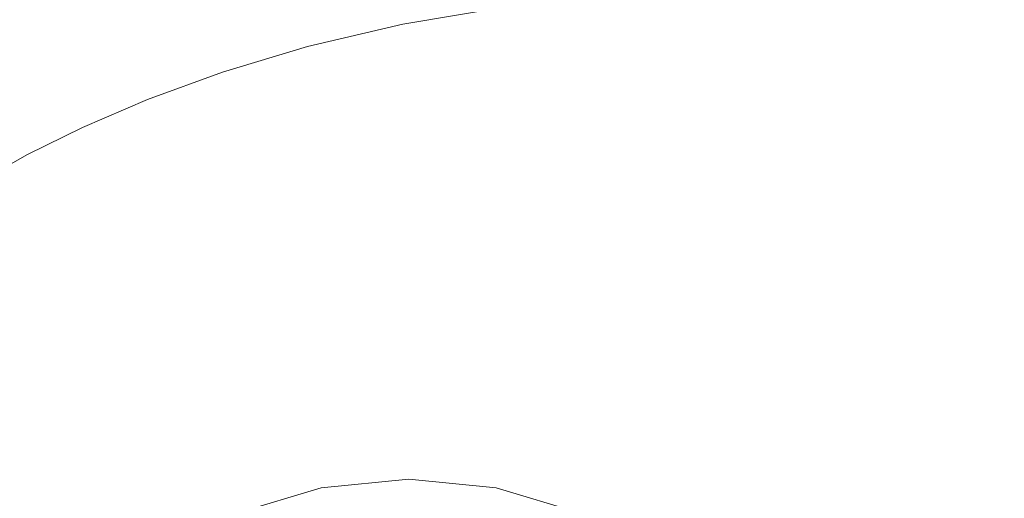
# Model space of a CAD drawing. Extents: x 0 to 900, y -900 to 0.
# Drawn here: x 135 to 239, y -129 to -78 of the extents above; entities that cross this region are included whole.
import ezdxf

# ---------------------------------------------------------------- set-up
doc = ezdxf.new("R2010")
doc.units = 0
doc.header["$LTSCALE"] = 500
doc.header["$MEASUREMENT"] = 0
for name, color, linetype in [('EXC-BRO', 7, 'Continuous'), ('EXC-CHROM', 7, 'Continuous'), ('RESZTA-3D', 7, 'Continuous')]:
    doc.layers.add(name, color=color, linetype=linetype)

# ---------------------------------------------------------------- blocks, each defined once
blk = doc.blocks.new('BREX-SENSE90P_1093', base_point=(-450.2, 450.14, -20.03))
at = {"layer": 'EXC-BRO', "lineweight": 0}
for points, invisible_edges in [([(-303.14, 371.88, 3.34), (-295.28, 378.6, 7.68), (-304.06, 376.18, 7.58), (-303.14, 371.88, 3.34)], 15), ([(-295.28, 378.6, 7.68), (-303.14, 371.88, 3.34), (-294.66, 374.5, 3.48), (-295.28, 378.6, 7.68)], 15), ([(-294.14, 370.94), (-285.2, 376.88, 3.64), (-294.66, 374.5, 3.48), (-294.14, 370.94)], 15), ([(-285.2, 376.88, 3.64), (-294.14, 370.94), (-284.9, 373.5, 0.2), (-285.2, 376.88, 3.64)], 15), ([(-311.92, 373.56, 7.5), (-303.14, 371.88, 3.34), (-304.06, 376.18, 7.58), (-311.92, 373.56, 7.5)], 15), ([(-284.68, 371.16, -1.86), (-274.64, 375.72, 0.42), (-284.9, 373.5, 0.2), (-284.68, 371.16, -1.86)], 15), ([(-274.64, 375.72, 0.42), (-284.68, 371.16, -1.86), (-274.54, 373.48, -1.62), (-274.64, 375.72, 0.42)], 15), ([(-274.46, 371.58, -2.66), (-263.32, 375.32, -1.4), (-274.54, 373.48, -1.62), (-274.46, 371.58, -2.66)], 15), ([(-263.32, 375.32, -1.4), (-274.46, 371.58, -2.66), (-263.32, 373.44, -2.42), (-263.32, 375.32, -1.4)], 15), ([(-226.68, 371.14, -2.2), (-212.04, 375.38, -1.82), (-225.64, 374.66, -2.08), (-226.68, 371.14, -2.2)], 15), ([(-212.04, 375.38, -1.82), (-226.68, 371.14, -2.2), (-213.46, 371.66, -1.98), (-212.04, 375.38, -1.82)], 15), ([(-199.74, 371.96, -1.74), (-212.04, 375.38, -1.82), (-213.46, 371.66, -1.98), (-199.74, 371.96, -1.74)], 15), ([(-212.04, 375.38, -1.82), (-199.74, 371.96, -1.74), (-197.86, 375.96, -1.58), (-212.04, 375.38, -1.82)], 15), ([(-311.92, 373.56, 7.5), (-320.48, 375.26, 11.76), (-318.82, 370.82, 7.42), (-311.92, 373.56, 7.5)], 15), ([(-303.14, 371.88, 3.34), (-294.14, 370.94), (-294.66, 374.5, 3.48), (-303.14, 371.88, 3.34)], 15), ([(-251.28, 374.92, -2.18), (-263.36, 371.26, -2.8), (-251.48, 372.68, -2.56), (-251.28, 374.92, -2.18)], 15), ([(-263.36, 371.26, -2.8), (-251.28, 374.92, -2.18), (-263.32, 373.44, -2.42), (-263.36, 371.26, -2.8)], 13), ([(-238.84, 373.78, -2.32), (-226.68, 371.14, -2.2), (-225.64, 374.66, -2.08), (-238.84, 373.78, -2.32)], 15), ([(-317.14, 366.32, 3.1), (-311.92, 373.56, 7.5), (-318.82, 370.82, 7.42), (-317.14, 366.32, 3.1)], 15), ([(-311.92, 373.56, 7.5), (-317.14, 366.32, 3.1), (-310.64, 369.12, 3.2), (-311.92, 373.56, 7.5)], 15), ([(-303.14, 371.88, 3.34), (-311.92, 373.56, 7.5), (-310.64, 369.12, 3.2), (-303.14, 371.88, 3.34)], 15), ([(-294.14, 370.94), (-284.68, 371.16, -1.86), (-284.9, 373.5, 0.2), (-294.14, 370.94)], 15), ([(-284.68, 371.16, -1.86), (-274.46, 371.58, -2.66), (-274.54, 373.48, -1.62), (-284.68, 371.16, -1.86)], 15), ([(-274.46, 371.58, -2.66), (-263.36, 371.26, -2.8), (-263.32, 373.44, -2.42), (-274.46, 371.58, -2.66)], 11), ([(-251.86, 369.46, -2.68), (-238.84, 373.78, -2.32), (-251.48, 372.68, -2.56), (-251.86, 369.46, -2.68)], 15), ([(-238.84, 373.78, -2.32), (-251.86, 369.46, -2.68), (-239.52, 370.44, -2.44), (-238.84, 373.78, -2.32)], 15), ([(-226.68, 371.14, -2.2), (-238.84, 373.78, -2.32), (-239.52, 370.44, -2.44), (-226.68, 371.14, -2.2)], 15), ([(-263.36, 371.26, -2.8), (-251.86, 369.46, -2.68), (-251.48, 372.68, -2.56), (-263.36, 371.26, -2.8)], 15), ([(-309.56, 365.28, -0.36), (-303.14, 371.88, 3.34), (-310.64, 369.12, 3.2), (-309.56, 365.28, -0.36)], 15), ([(-303.14, 371.88, 3.34), (-309.56, 365.28, -0.36), (-302.36, 368.14, -0.18), (-303.14, 371.88, 3.34)], 15), ([(-294.14, 370.94), (-303.14, 371.88, 3.34), (-302.36, 368.14, -0.18), (-294.14, 370.94)], 15), ([(-284.68, 371.16, -1.86), (-294.14, 370.94), (-293.8, 368.48, -2.08), (-284.68, 371.16, -1.86)], 15), ([(-293.5, 366.52, -3.14), (-284.68, 371.16, -1.86), (-293.8, 368.48, -2.08), (-293.5, 366.52, -3.14)], 15), ([(-284.68, 371.16, -1.86), (-293.5, 366.52, -3.14), (-284.52, 369.22, -2.9), (-284.68, 371.16, -1.86)], 15), ([(-274.46, 371.58, -2.66), (-284.68, 371.16, -1.86), (-284.52, 369.22, -2.9), (-274.46, 371.58, -2.66)], 15), ([(-284.28, 367.1, -3.3), (-274.46, 371.58, -2.66), (-284.52, 369.22, -2.9), (-284.28, 367.1, -3.3)], 13), ([(-274.46, 371.58, -2.66), (-284.28, 367.1, -3.3), (-274.36, 369.42, -3.04), (-274.46, 371.58, -2.66)], 15), ([(-263.36, 371.26, -2.8), (-274.46, 371.58, -2.66), (-274.36, 369.42, -3.04), (-263.36, 371.26, -2.8)], 15), ([(-274.22, 366.38, -3.14), (-263.36, 371.26, -2.8), (-274.36, 369.42, -3.04), (-274.22, 366.38, -3.14)], 15), ([(-263.36, 371.26, -2.8), (-274.22, 366.38, -3.14), (-263.48, 368.12, -2.9), (-263.36, 371.26, -2.8)], 15), ([(-251.86, 369.46, -2.68), (-263.36, 371.26, -2.8), (-263.48, 368.12, -2.9), (-251.86, 369.46, -2.68)], 15), ([(-226.68, 371.14, -2.2), (-240.68, 365.38, -2.64), (-228.4, 365.84, -2.42), (-226.68, 371.14, -2.2)], 15), ([(-240.68, 365.38, -2.64), (-226.68, 371.14, -2.2), (-239.52, 370.44, -2.44), (-240.68, 365.38, -2.64)], 15), ([(-215.84, 366.02, -2.2), (-226.68, 371.14, -2.2), (-228.4, 365.84, -2.42), (-215.84, 366.02, -2.2)], 15), ([(-226.68, 371.14, -2.2), (-215.84, 366.02, -2.2), (-213.46, 371.66, -1.98), (-226.68, 371.14, -2.2)], 15), ([(-199.74, 371.96, -1.74), (-215.84, 366.02, -2.2), (-202.86, 365.84, -1.98), (-199.74, 371.96, -1.74)], 15), ([(-215.84, 366.02, -2.2), (-199.74, 371.96, -1.74), (-213.46, 371.66, -1.98), (-215.84, 366.02, -2.2)], 15), ([(-301.84, 365.6, -2.3), (-294.14, 370.94), (-302.36, 368.14, -0.18), (-301.84, 365.6, -2.3)], 15), ([(-294.14, 370.94), (-301.84, 365.6, -2.3), (-293.8, 368.48, -2.08), (-294.14, 370.94)], 15), ([(-251.86, 369.46, -2.68), (-240.68, 365.38, -2.64), (-239.52, 370.44, -2.44), (-251.86, 369.46, -2.68)], 15), ([(-317.14, 366.32, 3.1), (-309.56, 365.28, -0.36), (-310.64, 369.12, 3.2), (-317.14, 366.32, 3.1)], 15), ([(-293.5, 366.52, -3.14), (-284.28, 367.1, -3.3), (-284.52, 369.22, -2.9), (-293.5, 366.52, -3.14)], 11), ([(-284.28, 367.1, -3.3), (-274.22, 366.38, -3.14), (-274.36, 369.42, -3.04), (-284.28, 367.1, -3.3)], 15), ([(-251.86, 369.46, -2.68), (-263.66, 363.44, -3.08), (-252.48, 364.6, -2.86), (-251.86, 369.46, -2.68)], 15), ([(-263.66, 363.44, -3.08), (-251.86, 369.46, -2.68), (-263.48, 368.12, -2.9), (-263.66, 363.44, -3.08)], 15), ([(-240.68, 365.38, -2.64), (-251.86, 369.46, -2.68), (-252.48, 364.6, -2.86), (-240.68, 365.38, -2.64)], 15), ([(-309.56, 365.28, -0.36), (-301.84, 365.6, -2.3), (-302.36, 368.14, -0.18), (-309.56, 365.28, -0.36)], 15), ([(-301.84, 365.6, -2.3), (-293.5, 366.52, -3.14), (-293.8, 368.48, -2.08), (-301.84, 365.6, -2.3)], 15), ([(-274.22, 366.38, -3.14), (-263.66, 363.44, -3.08), (-263.48, 368.12, -2.9), (-274.22, 366.38, -3.14)], 15), ([(-284.28, 367.1, -3.3), (-293.5, 366.52, -3.14), (-293.14, 364.42, -3.52), (-284.28, 367.1, -3.3)], 15), ([(-292.6, 361.54, -3.6), (-284.28, 367.1, -3.3), (-293.14, 364.42, -3.52), (-292.6, 361.54, -3.6)], 15), ([(-284.28, 367.1, -3.3), (-292.6, 361.54, -3.6), (-283.94, 364.14, -3.38), (-284.28, 367.1, -3.3)], 15), ([(-274.22, 366.38, -3.14), (-284.28, 367.1, -3.3), (-283.94, 364.14, -3.38), (-274.22, 366.38, -3.14)], 15), ([(-309.56, 365.28, -0.36), (-317.14, 366.32, 3.1), (-315.72, 362.44, -0.5), (-309.56, 365.28, -0.36)], 15), ([(-293.5, 366.52, -3.14), (-301.84, 365.6, -2.3), (-301.42, 363.62, -3.36), (-293.5, 366.52, -3.14)], 15), ([(-300.94, 361.54, -3.74), (-293.5, 366.52, -3.14), (-301.42, 363.62, -3.36), (-300.94, 361.54, -3.74)], 13), ([(-293.5, 366.52, -3.14), (-300.94, 361.54, -3.74), (-293.14, 364.42, -3.52), (-293.5, 366.52, -3.14)], 15), ([(-283.38, 359.72, -3.5), (-274.22, 366.38, -3.14), (-283.94, 364.14, -3.38), (-283.38, 359.72, -3.5)], 15), ([(-274.22, 366.38, -3.14), (-283.38, 359.72, -3.5), (-274.02, 361.82, -3.3), (-274.22, 366.38, -3.14)], 15), ([(-263.66, 363.44, -3.08), (-274.22, 366.38, -3.14), (-274.02, 361.82, -3.3), (-263.66, 363.44, -3.08)], 15), ([(-230.66, 359.12, -2.72), (-215.84, 366.02, -2.2), (-228.4, 365.84, -2.42), (-230.66, 359.12, -2.72)], 15), ([(-215.84, 366.02, -2.2), (-230.66, 359.12, -2.72), (-218.96, 358.84, -2.52), (-215.84, 366.02, -2.2)], 15), ([(-206.96, 358.04, -2.32), (-215.84, 366.02, -2.2), (-218.96, 358.84, -2.52), (-206.96, 358.04, -2.32)], 15), ([(-215.84, 366.02, -2.2), (-206.96, 358.04, -2.32), (-202.86, 365.84, -1.98), (-215.84, 366.02, -2.2)], 15), ([(-314.78, 359.82, -2.64), (-309.56, 365.28, -0.36), (-315.72, 362.44, -0.5), (-314.78, 359.82, -2.64)], 15), ([(-309.56, 365.28, -0.36), (-314.78, 359.82, -2.64), (-308.84, 362.68, -2.48), (-309.56, 365.28, -0.36)], 15), ([(-301.84, 365.6, -2.3), (-309.56, 365.28, -0.36), (-308.84, 362.68, -2.48), (-301.84, 365.6, -2.3)], 15), ([(-308.28, 360.68, -3.56), (-301.84, 365.6, -2.3), (-308.84, 362.68, -2.48), (-308.28, 360.68, -3.56)], 15), ([(-301.84, 365.6, -2.3), (-308.28, 360.68, -3.56), (-301.42, 363.62, -3.36), (-301.84, 365.6, -2.3)], 15), ([(-253.32, 358.54, -3.1), (-240.68, 365.38, -2.64), (-252.48, 364.6, -2.86), (-253.32, 358.54, -3.1)], 15), ([(-240.68, 365.38, -2.64), (-253.32, 358.54, -3.1), (-242.18, 359.04, -2.92), (-240.68, 365.38, -2.64)], 15), ([(-230.66, 359.12, -2.72), (-240.68, 365.38, -2.64), (-242.18, 359.04, -2.92), (-230.66, 359.12, -2.72)], 15), ([(-240.68, 365.38, -2.64), (-230.66, 359.12, -2.72), (-228.4, 365.84, -2.42), (-240.68, 365.38, -2.64)], 15), ([(-300.94, 361.54, -3.74), (-292.6, 361.54, -3.6), (-293.14, 364.42, -3.52), (-300.94, 361.54, -3.74)], 15), ([(-292.6, 361.54, -3.6), (-283.38, 359.72, -3.5), (-283.94, 364.14, -3.38), (-292.6, 361.54, -3.6)], 15), ([(-263.66, 363.44, -3.08), (-253.32, 358.54, -3.1), (-252.48, 364.6, -2.86), (-263.66, 363.44, -3.08)], 15), ([(-308.28, 360.68, -3.56), (-300.94, 361.54, -3.74), (-301.42, 363.62, -3.36), (-308.28, 360.68, -3.56)], 11), ([(-273.76, 356.18, -3.5), (-263.66, 363.44, -3.08), (-274.02, 361.82, -3.3), (-273.76, 356.18, -3.5)], 15), ([(-263.66, 363.44, -3.08), (-273.76, 356.18, -3.5), (-263.92, 357.6, -3.3), (-263.66, 363.44, -3.08)], 15), ([(-253.32, 358.54, -3.1), (-263.66, 363.44, -3.08), (-263.92, 357.6, -3.3), (-253.32, 358.54, -3.1)], 15), ([(-320.98, 359.6, -0.62), (-314.78, 359.82, -2.64), (-315.72, 362.44, -0.5), (-320.98, 359.6, -0.62)], 15), ([(-314.78, 359.82, -2.64), (-308.28, 360.68, -3.56), (-308.84, 362.68, -2.48), (-314.78, 359.82, -2.64)], 15), ([(-283.38, 359.72, -3.5), (-273.76, 356.18, -3.5), (-274.02, 361.82, -3.3), (-283.38, 359.72, -3.5)], 15), ([(-300.94, 361.54, -3.74), (-308.28, 360.68, -3.56), (-307.64, 358.64, -3.94), (-300.94, 361.54, -3.74)], 15), ([(-306.72, 355.92, -3.98), (-300.94, 361.54, -3.74), (-307.64, 358.64, -3.94), (-306.72, 355.92, -3.98)], 15), ([(-300.94, 361.54, -3.74), (-306.72, 355.92, -3.98), (-300.2, 358.76, -3.8), (-300.94, 361.54, -3.74)], 15), ([(-292.6, 361.54, -3.6), (-300.94, 361.54, -3.74), (-300.2, 358.76, -3.8), (-292.6, 361.54, -3.6)], 15), ([(-299.04, 354.6, -3.9), (-292.6, 361.54, -3.6), (-300.2, 358.76, -3.8), (-299.04, 354.6, -3.9)], 15), ([(-292.6, 361.54, -3.6), (-299.04, 354.6, -3.9), (-291.72, 357.26, -3.7), (-292.6, 361.54, -3.6)], 15), ([(-283.38, 359.72, -3.5), (-292.6, 361.54, -3.6), (-291.72, 357.26, -3.7), (-283.38, 359.72, -3.5)], 15), ([(-314.78, 359.82, -2.64), (-320.98, 359.6, -0.62), (-319.82, 357, -2.78), (-314.78, 359.82, -2.64)], 15), ([(-318.94, 355.04, -3.88), (-314.78, 359.82, -2.64), (-319.82, 357, -2.78), (-318.94, 355.04, -3.88)], 15), ([(-314.78, 359.82, -2.64), (-318.94, 355.04, -3.88), (-314.06, 357.82, -3.74), (-314.78, 359.82, -2.64)], 13), ([(-308.28, 360.68, -3.56), (-314.78, 359.82, -2.64), (-314.06, 357.82, -3.74), (-308.28, 360.68, -3.56)], 11), ([(-313.28, 355.84, -4.1), (-308.28, 360.68, -3.56), (-314.06, 357.82, -3.74), (-313.28, 355.84, -4.1)], 15), ([(-308.28, 360.68, -3.56), (-313.28, 355.84, -4.1), (-307.64, 358.64, -3.94), (-308.28, 360.68, -3.56)], 15), ([(-290.6, 351.98, -3.86), (-283.38, 359.72, -3.5), (-291.72, 357.26, -3.7), (-290.6, 351.98, -3.86)], 15), ([(-283.38, 359.72, -3.5), (-290.6, 351.98, -3.86), (-282.66, 354.26, -3.68), (-283.38, 359.72, -3.5)], 15), ([(-273.76, 356.18, -3.5), (-283.38, 359.72, -3.5), (-282.66, 354.26, -3.68), (-273.76, 356.18, -3.5)], 15), ([(-306.72, 355.92, -3.98), (-299.04, 354.6, -3.9), (-300.2, 358.76, -3.8), (-306.72, 355.92, -3.98)], 15), ([(-253.32, 358.54, -3.1), (-243.94, 351.78, -3.22), (-242.18, 359.04, -2.92), (-253.32, 358.54, -3.1)], 15), ([(-230.66, 359.12, -2.72), (-243.94, 351.78, -3.22), (-233.3, 351.42, -3.04), (-230.66, 359.12, -2.72)], 15), ([(-243.94, 351.78, -3.22), (-230.66, 359.12, -2.72), (-242.18, 359.04, -2.92), (-243.94, 351.78, -3.22)], 15), ([(-222.62, 350.56, -2.88), (-230.66, 359.12, -2.72), (-233.3, 351.42, -3.04), (-222.62, 350.56, -2.88)], 15), ([(-230.66, 359.12, -2.72), (-222.62, 350.56, -2.88), (-218.96, 358.84, -2.52), (-230.66, 359.12, -2.72)], 15), ([(-222.62, 350.56, -2.88), (-206.96, 358.04, -2.32), (-218.96, 358.84, -2.52), (-222.62, 350.56, -2.88)], 15), ([(-318.94, 355.04, -3.88), (-313.28, 355.84, -4.1), (-314.06, 357.82, -3.74), (-318.94, 355.04, -3.88)], 15), ([(-313.28, 355.84, -4.1), (-306.72, 355.92, -3.98), (-307.64, 358.64, -3.94), (-313.28, 355.84, -4.1)], 15), ([(-253.32, 358.54, -3.1), (-264.22, 351, -3.56), (-254.32, 351.66, -3.4), (-253.32, 358.54, -3.1)], 15), ([(-264.22, 351, -3.56), (-253.32, 358.54, -3.1), (-263.92, 357.6, -3.3), (-264.22, 351, -3.56)], 15), ([(-243.94, 351.78, -3.22), (-253.32, 358.54, -3.1), (-254.32, 351.66, -3.4), (-243.94, 351.78, -3.22)], 15), ([(-206.96, 358.04, -2.32), (-222.62, 350.56, -2.88), (-211.82, 349.02, -2.7), (-206.96, 358.04, -2.32)], 15), ([(-200.86, 346.58, -2.54), (-206.96, 358.04, -2.32), (-211.82, 349.02, -2.7), (-200.86, 346.58, -2.54)], 15), ([(-299.04, 354.6, -3.9), (-290.6, 351.98, -3.86), (-291.72, 357.26, -3.7), (-299.04, 354.6, -3.9)], 15), ([(-273.76, 356.18, -3.5), (-264.22, 351, -3.56), (-263.92, 357.6, -3.3), (-273.76, 356.18, -3.5)], 15), ([(-313.28, 355.84, -4.1), (-318.94, 355.04, -3.88), (-318.04, 353.1, -4.26), (-313.28, 355.84, -4.1)], 15), ([(-316.78, 350.54, -4.28), (-313.28, 355.84, -4.1), (-318.04, 353.1, -4.26), (-316.78, 350.54, -4.28)], 15), ([(-313.28, 355.84, -4.1), (-316.78, 350.54, -4.28), (-312.2, 353.2, -4.14), (-313.28, 355.84, -4.1)], 15), ([(-306.72, 355.92, -3.98), (-313.28, 355.84, -4.1), (-312.2, 353.2, -4.14), (-306.72, 355.92, -3.98)], 15), ([(-310.5, 349.28, -4.2), (-306.72, 355.92, -3.98), (-312.2, 353.2, -4.14), (-310.5, 349.28, -4.2)], 15), ([(-306.72, 355.92, -3.98), (-310.5, 349.28, -4.2), (-305.3, 351.9, -4.06), (-306.72, 355.92, -3.98)], 15), ([(-299.04, 354.6, -3.9), (-306.72, 355.92, -3.98), (-305.3, 351.9, -4.06), (-299.04, 354.6, -3.9)], 15), ([(-281.84, 348.16, -3.88), (-273.76, 356.18, -3.5), (-282.66, 354.26, -3.68), (-281.84, 348.16, -3.88)], 15), ([(-273.76, 356.18, -3.5), (-281.84, 348.16, -3.88), (-273.46, 349.86, -3.72), (-273.76, 356.18, -3.5)], 15), ([(-264.22, 351, -3.56), (-273.76, 356.18, -3.5), (-273.46, 349.86, -3.72), (-264.22, 351, -3.56)], 15), ([(-303.46, 346.94, -4.16), (-299.04, 354.6, -3.9), (-305.3, 351.9, -4.06), (-303.46, 346.94, -4.16)], 15), ([(-299.04, 354.6, -3.9), (-303.46, 346.94, -4.16), (-297.54, 349.5, -4.02), (-299.04, 354.6, -3.9)], 15), ([(-290.6, 351.98, -3.86), (-299.04, 354.6, -3.9), (-297.54, 349.5, -4.02), (-290.6, 351.98, -3.86)], 15), ([(-290.6, 351.98, -3.86), (-281.84, 348.16, -3.88), (-282.66, 354.26, -3.68), (-290.6, 351.98, -3.86)], 15), ([(-316.78, 350.54, -4.28), (-310.5, 349.28, -4.2), (-312.2, 353.2, -4.14), (-316.78, 350.54, -4.28)], 15), ([(-310.5, 349.28, -4.2), (-303.46, 346.94, -4.16), (-305.3, 351.9, -4.06), (-310.5, 349.28, -4.2)], 15), ([(-295.8, 343.84, -4.16), (-290.6, 351.98, -3.86), (-297.54, 349.5, -4.02), (-295.8, 343.84, -4.16)], 15), ([(-290.6, 351.98, -3.86), (-295.8, 343.84, -4.16), (-289.3, 346.12, -4.02), (-290.6, 351.98, -3.86)], 15), ([(-281.84, 348.16, -3.88), (-290.6, 351.98, -3.86), (-289.3, 346.12, -4.02), (-281.84, 348.16, -3.88)], 15), ([(-264.22, 351, -3.56), (-255.4, 344.34, -3.7), (-254.32, 351.66, -3.4), (-264.22, 351, -3.56)], 15), ([(-255.4, 344.34, -3.7), (-243.94, 351.78, -3.22), (-254.32, 351.66, -3.4), (-255.4, 344.34, -3.7)], 15), ([(-243.94, 351.78, -3.22), (-255.4, 344.34, -3.7), (-245.86, 344.02, -3.56), (-243.94, 351.78, -3.22)], 15), ([(-236.2, 343.12, -3.42), (-243.94, 351.78, -3.22), (-245.86, 344.02, -3.56), (-236.2, 343.12, -3.42)], 15), ([(-243.94, 351.78, -3.22), (-236.2, 343.12, -3.42), (-233.3, 351.42, -3.04), (-243.94, 351.78, -3.22)], 15), ([(-236.2, 343.12, -3.42), (-222.62, 350.56, -2.88), (-233.3, 351.42, -3.04), (-236.2, 343.12, -3.42)], 15), ([(-316.78, 350.54, -4.28), (-318.5, 344.26, -4.44), (-314.82, 346.76, -4.34), (-316.78, 350.54, -4.28)], 15), ([(-310.5, 349.28, -4.2), (-316.78, 350.54, -4.28), (-314.82, 346.76, -4.34), (-310.5, 349.28, -4.2)], 15), ([(-273.14, 343.24, -3.96), (-264.22, 351, -3.56), (-273.46, 349.86, -3.72), (-273.14, 343.24, -3.96)], 15), ([(-264.22, 351, -3.56), (-273.14, 343.24, -3.96), (-264.56, 344.06, -3.84), (-264.22, 351, -3.56)], 15), ([(-255.4, 344.34, -3.7), (-264.22, 351, -3.56), (-264.56, 344.06, -3.84), (-255.4, 344.34, -3.7)], 15), ([(-222.62, 350.56, -2.88), (-236.2, 343.12, -3.42), (-226.64, 341.6, -3.28), (-222.62, 350.56, -2.88)], 15), ([(-217.18, 339.22, -3.14), (-222.62, 350.56, -2.88), (-226.64, 341.6, -3.28), (-217.18, 339.22, -3.14)], 15), ([(-222.62, 350.56, -2.88), (-217.18, 339.22, -3.14), (-211.82, 349.02, -2.7), (-222.62, 350.56, -2.88)], 15), ([(-303.46, 346.94, -4.16), (-295.8, 343.84, -4.16), (-297.54, 349.5, -4.02), (-303.46, 346.94, -4.16)], 15), ([(-281.84, 348.16, -3.88), (-273.14, 343.24, -3.96), (-273.46, 349.86, -3.72), (-281.84, 348.16, -3.88)], 15), ([(-312.38, 342.1, -4.4), (-310.5, 349.28, -4.2), (-314.82, 346.76, -4.34), (-312.38, 342.1, -4.4)], 15), ([(-310.5, 349.28, -4.2), (-312.38, 342.1, -4.4), (-308.34, 344.5, -4.28), (-310.5, 349.28, -4.2)], 15), ([(-303.46, 346.94, -4.16), (-310.5, 349.28, -4.2), (-308.34, 344.5, -4.28), (-303.46, 346.94, -4.16)], 15), ([(-217.18, 339.22, -3.14), (-200.86, 346.58, -2.54), (-211.82, 349.02, -2.7), (-217.18, 339.22, -3.14)], 15), ([(-287.86, 340.06, -4.2), (-281.84, 348.16, -3.88), (-289.3, 346.12, -4.02), (-287.86, 340.06, -4.2)], 15), ([(-281.84, 348.16, -3.88), (-287.86, 340.06, -4.2), (-280.92, 341.84, -4.1), (-281.84, 348.16, -3.88)], 15), ([(-273.14, 343.24, -3.96), (-281.84, 348.16, -3.88), (-280.92, 341.84, -4.1), (-273.14, 343.24, -3.96)], 15), ([(-318.5, 344.26, -4.44), (-312.38, 342.1, -4.4), (-314.82, 346.76, -4.34), (-318.5, 344.26, -4.44)], 15), ([(-305.88, 339.2, -4.38), (-303.46, 346.94, -4.16), (-308.34, 344.5, -4.28), (-305.88, 339.2, -4.38)], 15), ([(-303.46, 346.94, -4.16), (-305.88, 339.2, -4.38), (-301.34, 341.48, -4.28), (-303.46, 346.94, -4.16)], 15), ([(-295.8, 343.84, -4.16), (-303.46, 346.94, -4.16), (-301.34, 341.48, -4.28), (-295.8, 343.84, -4.16)], 15), ([(-200.86, 346.58, -2.54), (-217.18, 339.22, -3.14), (-207.84, 335.72, -3), (-200.86, 346.58, -2.54)], 15), ([(-295.8, 343.84, -4.16), (-287.86, 340.06, -4.2), (-289.3, 346.12, -4.02), (-295.8, 343.84, -4.16)], 15), ([(-312.38, 342.1, -4.4), (-318.5, 344.26, -4.44), (-315.78, 339.78, -4.5), (-312.38, 342.1, -4.4)], 15), ([(-312.38, 342.1, -4.4), (-305.88, 339.2, -4.38), (-308.34, 344.5, -4.28), (-312.38, 342.1, -4.4)], 15), ([(-255.4, 344.34, -3.7), (-264.92, 337.16, -4.12), (-256.52, 336.98, -4), (-255.4, 344.34, -3.7)], 15), ([(-264.92, 337.16, -4.12), (-255.4, 344.34, -3.7), (-264.56, 344.06, -3.84), (-264.92, 337.16, -4.12)], 15), ([(-247.86, 336.14, -3.9), (-255.4, 344.34, -3.7), (-256.52, 336.98, -4), (-247.86, 336.14, -3.9)], 15), ([(-255.4, 344.34, -3.7), (-247.86, 336.14, -3.9), (-245.86, 344.02, -3.56), (-255.4, 344.34, -3.7)], 15), ([(-299.06, 335.9, -4.4), (-295.8, 343.84, -4.16), (-301.34, 341.48, -4.28), (-299.06, 335.9, -4.4)], 15), ([(-295.8, 343.84, -4.16), (-299.06, 335.9, -4.4), (-293.92, 338.02, -4.3), (-295.8, 343.84, -4.16)], 15), ([(-287.86, 340.06, -4.2), (-295.8, 343.84, -4.16), (-293.92, 338.02, -4.3), (-287.86, 340.06, -4.2)], 15), ([(-280, 335.7, -4.3), (-273.14, 343.24, -3.96), (-280.92, 341.84, -4.1), (-280, 335.7, -4.3)], 15), ([(-273.14, 343.24, -3.96), (-280, 335.7, -4.3), (-272.82, 336.72, -4.22), (-273.14, 343.24, -3.96)], 15), ([(-273.14, 343.24, -3.96), (-264.92, 337.16, -4.12), (-264.56, 344.06, -3.84), (-273.14, 343.24, -3.96)], 15), ([(-264.92, 337.16, -4.12), (-273.14, 343.24, -3.96), (-272.82, 336.72, -4.22), (-264.92, 337.16, -4.12)], 15), ([(-247.86, 336.14, -3.9), (-236.2, 343.12, -3.42), (-245.86, 344.02, -3.56), (-247.86, 336.14, -3.9)], 15), ([(-236.2, 343.12, -3.42), (-247.86, 336.14, -3.9), (-239.2, 334.62, -3.78), (-236.2, 343.12, -3.42)], 15), ([(-230.8, 332.36, -3.68), (-236.2, 343.12, -3.42), (-239.2, 334.62, -3.78), (-230.8, 332.36, -3.68)], 15), ([(-236.2, 343.12, -3.42), (-230.8, 332.36, -3.68), (-226.64, 341.6, -3.28), (-236.2, 343.12, -3.42)], 15), ([(-312.72, 334.84, -4.58), (-312.38, 342.1, -4.4), (-315.78, 339.78, -4.5), (-312.72, 334.84, -4.58)], 15), ([(-312.38, 342.1, -4.4), (-312.72, 334.84, -4.58), (-309.6, 337, -4.48), (-312.38, 342.1, -4.4)], 15), ([(-305.88, 339.2, -4.38), (-312.38, 342.1, -4.4), (-309.6, 337, -4.48), (-305.88, 339.2, -4.38)], 15), ([(-305.88, 339.2, -4.38), (-299.06, 335.9, -4.4), (-301.34, 341.48, -4.28), (-305.88, 339.2, -4.38)], 15), ([(-287.86, 340.06, -4.2), (-280, 335.7, -4.3), (-280.92, 341.84, -4.1), (-287.86, 340.06, -4.2)], 15), ([(-230.8, 332.36, -3.68), (-217.18, 339.22, -3.14), (-226.64, 341.6, -3.28), (-230.8, 332.36, -3.68)], 15), ([(-291.96, 332.48, -4.46), (-287.86, 340.06, -4.2), (-293.92, 338.02, -4.3), (-291.96, 332.48, -4.46)], 15), ([(-287.86, 340.06, -4.2), (-291.96, 332.48, -4.46), (-286.38, 334.24, -4.38), (-287.86, 340.06, -4.2)], 15), ([(-280, 335.7, -4.3), (-287.86, 340.06, -4.2), (-286.38, 334.24, -4.38), (-280, 335.7, -4.3)], 15), ([(-318.76, 337.46, -4.6), (-312.72, 334.84, -4.58), (-315.78, 339.78, -4.5), (-318.76, 337.46, -4.6)], 15), ([(-306.66, 331.8, -4.58), (-305.88, 339.2, -4.38), (-309.6, 337, -4.48), (-306.66, 331.8, -4.58)], 15), ([(-305.88, 339.2, -4.38), (-306.66, 331.8, -4.58), (-303.24, 333.82, -4.5), (-305.88, 339.2, -4.38)], 15), ([(-299.06, 335.9, -4.4), (-305.88, 339.2, -4.38), (-303.24, 333.82, -4.5), (-299.06, 335.9, -4.4)], 15), ([(-217.18, 339.22, -3.14), (-230.8, 332.36, -3.68), (-222.78, 329.1, -3.58), (-217.18, 339.22, -3.14)], 15), ([(-215.26, 324.52, -3.48), (-217.18, 339.22, -3.14), (-222.78, 329.1, -3.58), (-215.26, 324.52, -3.48)], 15), ([(-217.18, 339.22, -3.14), (-215.26, 324.52, -3.48), (-207.84, 335.72, -3), (-217.18, 339.22, -3.14)], 15), ([(-299.06, 335.9, -4.4), (-291.96, 332.48, -4.46), (-293.92, 338.02, -4.3), (-299.06, 335.9, -4.4)], 15), ([(-312.72, 334.84, -4.58), (-318.76, 337.46, -4.6), (-315.48, 332.72, -4.66), (-312.72, 334.84, -4.58)], 15), ([(-312.72, 334.84, -4.58), (-306.66, 331.8, -4.58), (-309.6, 337, -4.48), (-312.72, 334.84, -4.58)], 15), ([(-272.52, 330.7, -4.44), (-264.92, 337.16, -4.12), (-272.82, 336.72, -4.22), (-272.52, 330.7, -4.44)], 15), ([(-264.92, 337.16, -4.12), (-272.52, 330.7, -4.44), (-265.28, 330.72, -4.38), (-264.92, 337.16, -4.12)], 15), ([(-257.6, 330.06, -4.3), (-264.92, 337.16, -4.12), (-265.28, 330.72, -4.38), (-257.6, 330.06, -4.3)], 15), ([(-264.92, 337.16, -4.12), (-257.6, 330.06, -4.3), (-256.52, 336.98, -4), (-264.92, 337.16, -4.12)], 15), ([(-257.6, 330.06, -4.3), (-247.86, 336.14, -3.9), (-256.52, 336.98, -4), (-257.6, 330.06, -4.3)], 15), ([(-300.58, 328.74, -4.6), (-299.06, 335.9, -4.4), (-303.24, 333.82, -4.5), (-300.58, 328.74, -4.6)], 15), ([(-299.06, 335.9, -4.4), (-300.58, 328.74, -4.6), (-296.7, 330.6, -4.54), (-299.06, 335.9, -4.4)], 15), ([(-291.96, 332.48, -4.46), (-299.06, 335.9, -4.4), (-296.7, 330.6, -4.54), (-291.96, 332.48, -4.46)], 15), ([(-280, 335.7, -4.3), (-272.52, 330.7, -4.44), (-272.82, 336.72, -4.22), (-280, 335.7, -4.3)], 15), ([(-247.86, 336.14, -3.9), (-257.6, 330.06, -4.3), (-249.78, 328.66, -4.22), (-247.86, 336.14, -3.9)], 15), ([(-242.08, 326.5, -4.14), (-247.86, 336.14, -3.9), (-249.78, 328.66, -4.22), (-242.08, 326.5, -4.14)], 15), ([(-247.86, 336.14, -3.9), (-242.08, 326.5, -4.14), (-239.2, 334.62, -3.78), (-247.86, 336.14, -3.9)], 15), ([(-312.08, 327.88, -4.72), (-312.72, 334.84, -4.58), (-315.48, 332.72, -4.66), (-312.08, 327.88, -4.72)], 15), ([(-312.72, 334.84, -4.58), (-312.08, 327.88, -4.72), (-309.54, 329.82, -4.64), (-312.72, 334.84, -4.58)], 15), ([(-306.66, 331.8, -4.58), (-312.72, 334.84, -4.58), (-309.54, 329.82, -4.64), (-306.66, 331.8, -4.58)], 15), ([(-284.96, 328.9, -4.56), (-280, 335.7, -4.3), (-286.38, 334.24, -4.38), (-284.96, 328.9, -4.56)], 15), ([(-280, 335.7, -4.3), (-284.96, 328.9, -4.56), (-279.1, 330.04, -4.5), (-280, 335.7, -4.3)], 15), ([(-272.52, 330.7, -4.44), (-280, 335.7, -4.3), (-279.1, 330.04, -4.5), (-272.52, 330.7, -4.44)], 15), ([(-215.26, 324.52, -3.48), (-198.66, 330.84, -2.9), (-207.84, 335.72, -3), (-215.26, 324.52, -3.48)], 15), ([(-306.66, 331.8, -4.58), (-300.58, 328.74, -4.6), (-303.24, 333.82, -4.5), (-306.66, 331.8, -4.58)], 15), ([(-291.96, 332.48, -4.46), (-284.96, 328.9, -4.56), (-286.38, 334.24, -4.38), (-291.96, 332.48, -4.46)], 15), ([(-242.08, 326.5, -4.14), (-230.8, 332.36, -3.68), (-239.2, 334.62, -3.78), (-242.08, 326.5, -4.14)], 15), ([(-318.06, 330.6, -4.74), (-312.08, 327.88, -4.72), (-315.48, 332.72, -4.66), (-318.06, 330.6, -4.74)], 15), ([(-306.46, 325.1, -4.72), (-306.66, 331.8, -4.58), (-309.54, 329.82, -4.64), (-306.46, 325.1, -4.72)], 15), ([(-300.58, 328.74, -4.6), (-306.66, 331.8, -4.58), (-303.76, 326.9, -4.66), (-300.58, 328.74, -4.6)], 15), ([(-306.66, 331.8, -4.58), (-306.46, 325.1, -4.72), (-303.76, 326.9, -4.66), (-306.66, 331.8, -4.58)], 15), ([(-294.46, 325.8, -4.68), (-291.96, 332.48, -4.46), (-296.7, 330.6, -4.54), (-294.46, 325.8, -4.68)], 15), ([(-291.96, 332.48, -4.46), (-294.46, 325.8, -4.68), (-290.08, 327.42, -4.62), (-291.96, 332.48, -4.46)], 15), ([(-284.96, 328.9, -4.56), (-291.96, 332.48, -4.46), (-290.08, 327.42, -4.62), (-284.96, 328.9, -4.56)], 15), ([(-230.8, 332.36, -3.68), (-242.08, 326.5, -4.14), (-234.8, 323.5, -4.06), (-230.8, 332.36, -3.68)], 15), ([(-228.14, 319.44, -4), (-230.8, 332.36, -3.68), (-234.8, 323.5, -4.06), (-228.14, 319.44, -4)], 15), ([(-230.8, 332.36, -3.68), (-228.14, 319.44, -4), (-222.78, 329.1, -3.58), (-230.8, 332.36, -3.68)], 15), ([(-312.08, 327.88, -4.72), (-318.06, 330.6, -4.74), (-314.48, 325.98, -4.78), (-312.08, 327.88, -4.72)], 15), ([(-318.06, 330.6, -4.74), (-316.78, 324.1, -4.86), (-314.48, 325.98, -4.78), (-318.06, 330.6, -4.74)], 15), ([(-300.58, 328.74, -4.6), (-294.46, 325.8, -4.68), (-296.7, 330.6, -4.54), (-300.58, 328.74, -4.6)], 15), ([(-278.3, 325.16, -4.7), (-272.52, 330.7, -4.44), (-279.1, 330.04, -4.5), (-278.3, 325.16, -4.7)], 15), ([(-272.52, 330.7, -4.44), (-278.3, 325.16, -4.7), (-272.26, 325.48, -4.66), (-272.52, 330.7, -4.44)], 15), ([(-272.52, 330.7, -4.44), (-265.58, 325.1, -4.6), (-265.28, 330.72, -4.38), (-272.52, 330.7, -4.44)], 15), ([(-265.58, 325.1, -4.6), (-272.52, 330.7, -4.44), (-272.26, 325.48, -4.66), (-265.58, 325.1, -4.6)], 15), ([(-265.58, 325.1, -4.6), (-257.6, 330.06, -4.3), (-265.28, 330.72, -4.38), (-265.58, 325.1, -4.6)], 15), ([(-198.66, 330.84, -2.9), (-215.26, 324.52, -3.48), (-208.4, 318.34, -3.42), (-198.66, 330.84, -2.9)], 15), ([(-312.08, 327.88, -4.72), (-306.46, 325.1, -4.72), (-309.54, 329.82, -4.64), (-312.08, 327.88, -4.72)], 15), ([(-284.96, 328.9, -4.56), (-278.3, 325.16, -4.7), (-279.1, 330.04, -4.5), (-284.96, 328.9, -4.56)], 15), ([(-257.6, 330.06, -4.3), (-265.58, 325.1, -4.6), (-258.56, 324, -4.56), (-257.6, 330.06, -4.3)], 15), ([(-251.48, 322.1, -4.52), (-257.6, 330.06, -4.3), (-258.56, 324, -4.56), (-251.48, 322.1, -4.52)], 15), ([(-257.6, 330.06, -4.3), (-251.48, 322.1, -4.52), (-249.78, 328.66, -4.22), (-257.6, 330.06, -4.3)], 15), ([(-301.06, 322.5, -4.76), (-300.58, 328.74, -4.6), (-303.76, 326.9, -4.66), (-301.06, 322.5, -4.76)], 15), ([(-300.58, 328.74, -4.6), (-301.06, 322.5, -4.76), (-298.08, 324.14, -4.72), (-300.58, 328.74, -4.6)], 15), ([(-294.46, 325.8, -4.68), (-300.58, 328.74, -4.6), (-298.08, 324.14, -4.72), (-294.46, 325.8, -4.68)], 15), ([(-288.42, 323.12, -4.78), (-284.96, 328.9, -4.56), (-290.08, 327.42, -4.62), (-288.42, 323.12, -4.78)], 15), ([(-284.96, 328.9, -4.56), (-288.42, 323.12, -4.78), (-283.7, 324.32, -4.74), (-284.96, 328.9, -4.56)], 15), ([(-278.3, 325.16, -4.7), (-284.96, 328.9, -4.56), (-283.7, 324.32, -4.74), (-278.3, 325.16, -4.7)], 15), ([(-251.48, 322.1, -4.52), (-242.08, 326.5, -4.14), (-249.78, 328.66, -4.22), (-251.48, 322.1, -4.52)], 15), ([(-228.14, 319.44, -4), (-215.26, 324.52, -3.48), (-222.78, 329.1, -3.58), (-228.14, 319.44, -4)], 15), ([(-311.04, 321.6, -4.84), (-312.08, 327.88, -4.72), (-314.48, 325.98, -4.78), (-311.04, 321.6, -4.84)], 15), ([(-306.46, 325.1, -4.72), (-312.08, 327.88, -4.72), (-308.82, 323.34, -4.78), (-306.46, 325.1, -4.72)], 15), ([(-312.08, 327.88, -4.72), (-311.04, 321.6, -4.84), (-308.82, 323.34, -4.78), (-312.08, 327.88, -4.72)], 15), ([(-306.46, 325.1, -4.72), (-301.06, 322.5, -4.76), (-303.76, 326.9, -4.66), (-306.46, 325.1, -4.72)], 15), ([(-294.46, 325.8, -4.68), (-288.42, 323.12, -4.78), (-290.08, 327.42, -4.62), (-294.46, 325.8, -4.68)], 15), ([(-242.08, 326.5, -4.14), (-251.48, 322.1, -4.52), (-244.64, 319.36, -4.46), (-242.08, 326.5, -4.14)], 15), ([(-238.34, 315.7, -4.42), (-242.08, 326.5, -4.14), (-244.64, 319.36, -4.46), (-238.34, 315.7, -4.42)], 15), ([(-242.08, 326.5, -4.14), (-238.34, 315.7, -4.42), (-234.8, 323.5, -4.06), (-242.08, 326.5, -4.14)], 15), ([(-316.78, 324.1, -4.86), (-311.04, 321.6, -4.84), (-314.48, 325.98, -4.78), (-316.78, 324.1, -4.86)], 15), ([(-295.88, 320.26, -4.84), (-294.46, 325.8, -4.68), (-298.08, 324.14, -4.72), (-295.88, 320.26, -4.84)], 15), ([(-294.46, 325.8, -4.68), (-295.88, 320.26, -4.84), (-292.48, 321.7, -4.8), (-294.46, 325.8, -4.68)], 15), ([(-288.42, 323.12, -4.78), (-294.46, 325.8, -4.68), (-292.48, 321.7, -4.8), (-288.42, 323.12, -4.78)], 15), ([(-278.3, 325.16, -4.7), (-272.06, 321.4, -4.84), (-272.26, 325.48, -4.66), (-278.3, 325.16, -4.7)], 15), ([(-272.06, 321.4, -4.84), (-265.58, 325.1, -4.6), (-272.26, 325.48, -4.66), (-272.06, 321.4, -4.84)], 15), ([(-305.82, 319.24, -4.84), (-306.46, 325.1, -4.72), (-308.82, 323.34, -4.78), (-305.82, 319.24, -4.84)], 15), ([(-301.06, 322.5, -4.76), (-306.46, 325.1, -4.72), (-303.6, 320.86, -4.8), (-301.06, 322.5, -4.76)], 15), ([(-306.46, 325.1, -4.72), (-305.82, 319.24, -4.84), (-303.6, 320.86, -4.8), (-306.46, 325.1, -4.72)], 15), ([(-282.7, 320.78, -4.88), (-278.3, 325.16, -4.7), (-283.7, 324.32, -4.74), (-282.7, 320.78, -4.88)], 15), ([(-278.3, 325.16, -4.7), (-282.7, 320.78, -4.88), (-277.68, 321.36, -4.86), (-278.3, 325.16, -4.7)], 15), ([(-272.06, 321.4, -4.84), (-278.3, 325.16, -4.7), (-277.68, 321.36, -4.86), (-272.06, 321.4, -4.84)], 15), ([(-265.58, 325.1, -4.6), (-272.06, 321.4, -4.84), (-265.84, 320.72, -4.8), (-265.58, 325.1, -4.6)], 15), ([(-259.32, 319.26, -4.78), (-265.58, 325.1, -4.6), (-265.84, 320.72, -4.8), (-259.32, 319.26, -4.78)], 15), ([(-265.58, 325.1, -4.6), (-259.32, 319.26, -4.78), (-258.56, 324, -4.56), (-265.58, 325.1, -4.6)], 15), ([(-215.26, 324.52, -3.48), (-228.14, 319.44, -4), (-222.3, 314.02, -3.96), (-215.26, 324.52, -3.48)], 15), ([(-217.54, 307, -3.92), (-215.26, 324.52, -3.48), (-222.3, 314.02, -3.96), (-217.54, 307, -3.92)], 15), ([(-215.26, 324.52, -3.48), (-217.54, 307, -3.92), (-208.4, 318.34, -3.42), (-215.26, 324.52, -3.48)], 15), ([(-316.78, 324.1, -4.86), (-315.24, 318.18, -4.94), (-313.18, 319.88, -4.88), (-316.78, 324.1, -4.86)], 15), ([(-311.04, 321.6, -4.84), (-316.78, 324.1, -4.86), (-313.18, 319.88, -4.88), (-311.04, 321.6, -4.84)], 15), ([(-311.04, 321.6, -4.84), (-305.82, 319.24, -4.84), (-308.82, 323.34, -4.78), (-311.04, 321.6, -4.84)], 15), ([(-301.06, 322.5, -4.76), (-295.88, 320.26, -4.84), (-298.08, 324.14, -4.72), (-301.06, 322.5, -4.76)], 15), ([(-288.42, 323.12, -4.78), (-282.7, 320.78, -4.88), (-283.7, 324.32, -4.74), (-288.42, 323.12, -4.78)], 15), ([(-259.32, 319.26, -4.78), (-251.48, 322.1, -4.52), (-258.56, 324, -4.56), (-259.32, 319.26, -4.78)], 15), ([(-238.34, 315.7, -4.42), (-228.14, 319.44, -4), (-234.8, 323.5, -4.06), (-238.34, 315.7, -4.42)], 15), ([(-301.14, 317.26, -4.9), (-301.06, 322.5, -4.76), (-303.6, 320.86, -4.8), (-301.14, 317.26, -4.9)], 15), ([(-301.06, 322.5, -4.76), (-301.14, 317.26, -4.9), (-298.72, 318.76, -4.86), (-301.06, 322.5, -4.76)], 15), ([(-295.88, 320.26, -4.84), (-301.06, 322.5, -4.76), (-298.72, 318.76, -4.86), (-295.88, 320.26, -4.84)], 15), ([(-290.92, 318.56, -4.92), (-288.42, 323.12, -4.78), (-292.48, 321.7, -4.8), (-290.92, 318.56, -4.92)], 15), ([(-288.42, 323.12, -4.78), (-290.92, 318.56, -4.92), (-287.12, 319.78, -4.9), (-288.42, 323.12, -4.78)], 15), ([(-282.7, 320.78, -4.88), (-288.42, 323.12, -4.78), (-287.12, 319.78, -4.9), (-282.7, 320.78, -4.88)], 15), ([(-309.9, 316.06, -4.92), (-311.04, 321.6, -4.84), (-313.18, 319.88, -4.88), (-309.9, 316.06, -4.92)], 15), ([(-305.82, 319.24, -4.84), (-311.04, 321.6, -4.84), (-307.92, 317.64, -4.88), (-305.82, 319.24, -4.84)], 15), ([(-311.04, 321.6, -4.84), (-309.9, 316.06, -4.92), (-307.92, 317.64, -4.88), (-311.04, 321.6, -4.84)], 15), ([(-295.88, 320.26, -4.84), (-290.92, 318.56, -4.92), (-292.48, 321.7, -4.8), (-295.88, 320.26, -4.84)], 15), ([(-251.48, 322.1, -4.52), (-259.32, 319.26, -4.78), (-252.82, 316.96, -4.76), (-251.48, 322.1, -4.52)], 15), ([(-246.64, 313.76, -4.74), (-251.48, 322.1, -4.52), (-252.82, 316.96, -4.76), (-246.64, 313.76, -4.74)], 15), ([(-251.48, 322.1, -4.52), (-246.64, 313.76, -4.74), (-244.64, 319.36, -4.46), (-251.48, 322.1, -4.52)], 15)]:
    blk.add_3dface(points, dxfattribs=dict(at, invisible_edges=invisible_edges))
at = {"layer": 'EXC-CHROM', "lineweight": 0}
for points, invisible_edges in [([(-273.82, 320.56, -6.4), (-283.06, 322.6, -5.06), (-273.82, 323.52, -5.06), (-273.82, 320.56, -6.4)], 13), ([(-283.06, 322.6, -3.26), (-273.82, 323.52, -5.06), (-283.06, 322.6, -5.06), (-283.06, 322.6, -3.26)], 15), ([(-273.82, 323.52, -5.06), (-283.06, 322.6, -3.26), (-273.82, 323.52, -3.26), (-273.82, 323.52, -5.06)], 15), ([(-283.06, 322.6, -1.48), (-273.82, 320.56, -0.14), (-273.82, 323.52, -1.48), (-283.06, 322.6, -1.48)], 11), ([(-273.82, 323.52, -1.48), (-283.06, 322.6, -3.26), (-283.06, 322.6, -1.48), (-273.82, 323.52, -1.48)], 15), ([(-283.06, 322.6, -3.26), (-273.82, 323.52, -1.48), (-273.82, 323.52, -3.26), (-283.06, 322.6, -3.26)], 15), ([(-265.16, 319.7, -6.4), (-273.82, 323.52, -5.06), (-264.58, 322.6, -5.06), (-265.16, 319.7, -6.4)], 13), ([(-273.82, 323.52, -5.06), (-265.16, 319.7, -6.4), (-273.82, 320.56, -6.4), (-273.82, 323.52, -5.06)], 13), ([(-273.82, 323.52, -3.26), (-264.58, 322.6, -5.06), (-273.82, 323.52, -5.06), (-273.82, 323.52, -3.26)], 15), ([(-264.58, 322.6, -5.06), (-273.82, 323.52, -3.26), (-264.58, 322.6, -3.26), (-264.58, 322.6, -5.06)], 15), ([(-273.82, 323.52, -3.26), (-264.58, 322.6, -1.48), (-264.58, 322.6, -3.26), (-273.82, 323.52, -3.26)], 15), ([(-264.58, 322.6, -1.48), (-273.82, 323.52, -3.26), (-273.82, 323.52, -1.48), (-264.58, 322.6, -1.48)], 11), ([(-273.82, 323.52, -1.48), (-265.16, 319.7, -0.14), (-264.58, 322.6, -1.48), (-273.82, 323.52, -1.48)], 15), ([(-265.16, 319.7, -0.14), (-273.82, 323.52, -1.48), (-273.82, 320.56, -0.14), (-265.16, 319.7, -0.14)], 15), ([(-282.48, 319.7, -6.4), (-291.96, 319.92, -5.06), (-283.06, 322.6, -5.06), (-282.48, 319.7, -6.4)], 13), ([(-291.96, 319.92, -3.26), (-283.06, 322.6, -5.06), (-291.96, 319.92, -5.06), (-291.96, 319.92, -3.26)], 15), ([(-283.06, 322.6, -5.06), (-291.96, 319.92, -3.26), (-283.06, 322.6, -3.26), (-283.06, 322.6, -5.06)], 15), ([(-291.96, 319.92, -3.26), (-283.06, 322.6, -1.48), (-283.06, 322.6, -3.26), (-291.96, 319.92, -3.26)], 15), ([(-283.06, 322.6, -1.48), (-291.96, 319.92, -3.26), (-291.96, 319.92, -1.48), (-283.06, 322.6, -1.48)], 11), ([(-291.96, 319.92, -1.48), (-282.48, 319.7, -0.14), (-283.06, 322.6, -1.48), (-291.96, 319.92, -1.48)], 15), ([(-283.06, 322.6, -5.06), (-273.82, 320.56, -6.4), (-282.48, 319.7, -6.4), (-283.06, 322.6, -5.06)], 13), ([(-273.82, 320.56, -0.14), (-283.06, 322.6, -1.48), (-282.48, 319.7, -0.14), (-273.82, 320.56, -0.14)], 15), ([(-264.58, 322.6, -5.06), (-256.82, 317.18, -6.4), (-265.16, 319.7, -6.4), (-264.58, 322.6, -5.06)], 13), ([(-256.82, 317.18, -0.14), (-264.58, 322.6, -1.48), (-265.16, 319.7, -0.14), (-256.82, 317.18, -0.14)], 15), ([(-256.82, 317.18, -6.4), (-264.58, 322.6, -5.06), (-255.68, 319.92, -5.06), (-256.82, 317.18, -6.4)], 13), ([(-264.58, 322.6, -3.26), (-255.68, 319.92, -5.06), (-264.58, 322.6, -5.06), (-264.58, 322.6, -3.26)], 15), ([(-255.68, 319.92, -5.06), (-264.58, 322.6, -3.26), (-255.68, 319.92, -3.26), (-255.68, 319.92, -5.06)], 15), ([(-264.58, 322.6, -1.48), (-256.82, 317.18, -0.14), (-255.68, 319.92, -1.48), (-264.58, 322.6, -1.48)], 11), ([(-255.68, 319.92, -1.48), (-264.58, 322.6, -3.26), (-264.58, 322.6, -1.48), (-255.68, 319.92, -1.48)], 15), ([(-264.58, 322.6, -3.26), (-255.68, 319.92, -1.48), (-255.68, 319.92, -3.26), (-264.58, 322.6, -3.26)], 15)]:
    blk.add_3dface(points, dxfattribs=dict(at, invisible_edges=invisible_edges))

msp = doc.modelspace()

# ---------------------------------------------------------------- block references
at = {"layer": 'RESZTA-3D', "color": 7, "lineweight": 0}
msp.add_blockref('BREX-SENSE90P_1093', (0, 0), dxfattribs=at)

doc.saveas('drawing.dxf')
